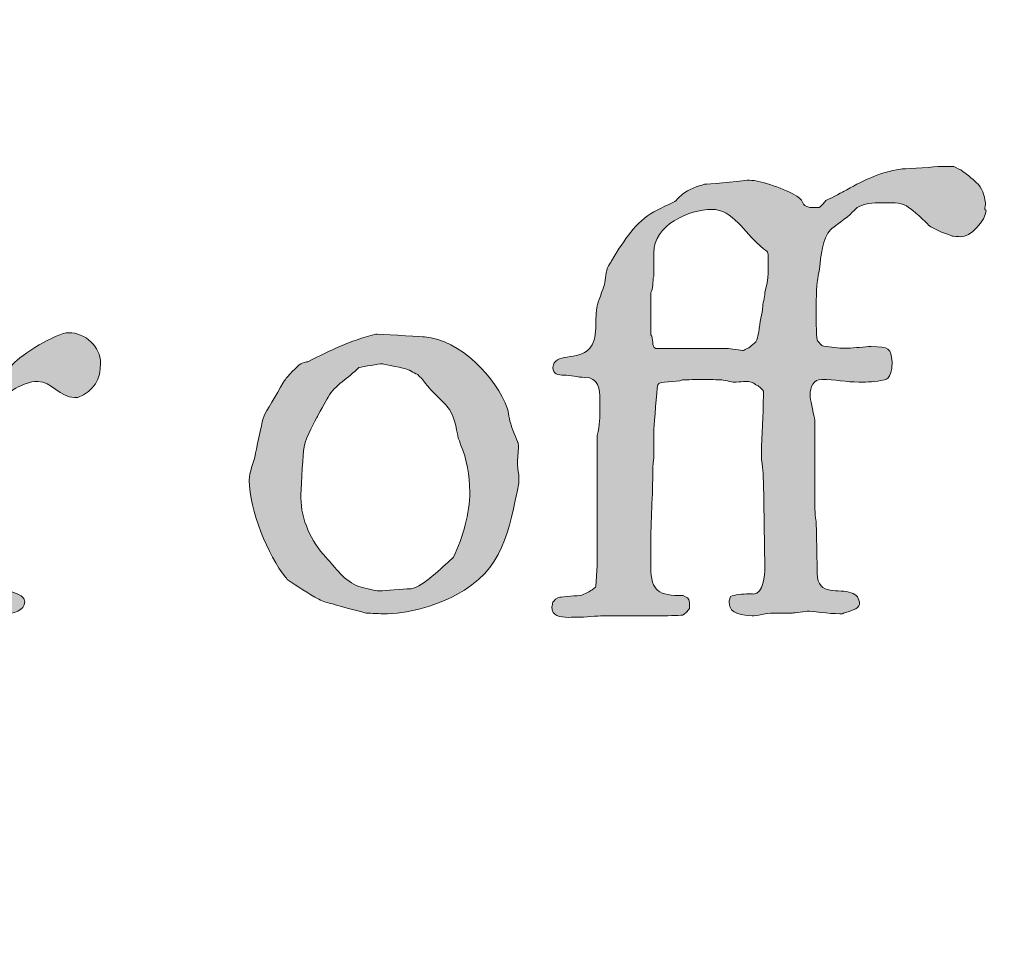
# Model space of a CAD drawing. Units: inches. Extents: x 17 to 594, y 113 to 679.
# Drawn here: x 272 to 288, y 222 to 237 of the extents above; entities that cross this region are included whole.
import ezdxf

# ---------------------------------------------------------------- set-up
doc = ezdxf.new("R2010")
doc.units = ezdxf.units.IN
doc.header["$MEASUREMENT"] = 0
doc.layers.add('Layer 1', color=7, linetype='Continuous')

# ---------------------------------------------------------------- blocks, each defined once
blk = doc.blocks.new('block 2')
at = {"layer": 'Layer 1', "true_color": 0xffffff}
h = blk.add_hatch(color=7, dxfattribs=at)
h.dxf.hatch_style = 2
h.paths.add_polyline_path([(27.973, 679), (27.973, 113.449), (593.898, 113.449), (593.898, 679)])
h.paths.add_polyline_path([(29.598, 677.398), (592.273, 677.398), (592.273, 115.074), (29.598, 115.074)])
h = blk.add_hatch(color=7, dxfattribs=at)
h.dxf.hatch_style = 2
edge = h.paths.add_edge_path()
edge.add_spline(control_points=[(282.273, 231.563), (282.203, 231.586), (282.242, 231.734), (282.195, 231.781), (282.195, 231.781), (282.195, 232.457), (282.195, 232.457), (282.227, 232.496), (282.234, 232.668), (282.234, 232.691), (282.234, 232.691), (282.242, 232.715), (282.242, 232.715), (282.242, 232.715), (282.242, 233.09), (282.242, 233.09), (282.242, 233.535), (282.805, 233.785), (283.168, 233.785), (283.508, 233.785), (283.695, 233.406), (283.93, 233.211), (283.965, 233.181), (283.992, 233.156), (284.012, 233.142), (284.07, 233.103), (284.07, 233.103), (284.07, 232.938), (284.07, 232.758), (284.07, 232.648), (284.016, 232.457), (284.016, 232.375), (283.98, 232.285), (283.98, 232.203), (283.98, 232.172), (283.926, 231.918), (283.926, 231.892), (283.926, 231.84), (283.891, 231.685), (283.871, 231.672), (283.871, 231.66), (283.793, 231.606), (283.781, 231.59), (283.773, 231.59), (283.746, 231.563), (283.734, 231.563), (283.727, 231.56), (283.68, 231.531), (283.672, 231.531), (283.648, 231.531), (283.445, 231.563), (283.418, 231.563), (283.418, 231.563), (282.273, 231.563), (282.273, 231.563)], knot_values=[0, 0, 0, 0, 1, 1, 1, 2, 2, 2, 3, 3, 3, 4, 4, 4, 5, 5, 5, 6, 6, 6, 7, 7, 7, 8, 8, 8, 9, 9, 9, 10, 10, 10, 11, 11, 11, 12, 12, 12, 13, 13, 13, 14, 14, 14, 15, 15, 15, 16, 16, 16, 17, 17, 17, 18, 18, 18, 18], degree=3, periodic=0)
edge.add_line((282.273, 231.563), (282.273, 231.563))
edge = h.paths.add_edge_path()
edge.add_spline(control_points=[(280.617, 227.438), (280.617, 227.293), (280.742, 227.271), (280.875, 227.271), (280.938, 227.271), (281.004, 227.273), (281.059, 227.273), (281.09, 227.273), (281.383, 227.293), (281.414, 227.297), (281.414, 227.297), (282.258, 227.297), (282.258, 227.297), (282.445, 227.297), (282.641, 227.297), (282.703, 227.306), (282.723, 227.306), (282.812, 227.396), (282.812, 227.414), (282.812, 227.414), (282.812, 227.504), (282.812, 227.504), (282.812, 227.594), (282.762, 227.586), (282.711, 227.617), (282.32, 227.617), (282.199, 227.681), (282.195, 228.07), (282.195, 228.07), (282.195, 228.402), (282.195, 228.402), (282.195, 228.828), (282.227, 229.203), (282.227, 229.638), (282.227, 229.638), (282.227, 229.648), (282.227, 229.648), (282.227, 229.648), (282.242, 229.806), (282.242, 229.813), (282.242, 229.813), (282.242, 230.281), (282.242, 230.281), (282.25, 230.383), (282.293, 230.883), (282.305, 230.984), (282.328, 231.051), (282.602, 231.017), (282.703, 231.063), (282.75, 231.063), (282.957, 231.07), (283.004, 231.07), (283.094, 231.07), (283.305, 231.063), (283.312, 231.063), (283.336, 231.063), (283.504, 231.027), (283.523, 231.027), (283.523, 231.027), (283.559, 231.027), (283.559, 231.027), (283.613, 231.027), (283.66, 231.039), (283.711, 231.039), (283.773, 231.039), (283.832, 231.027), (283.871, 230.984), (283.914, 230.974), (283.992, 230.898), (283.992, 230.883), (283.992, 230.883), (283.992, 230.785), (283.992, 230.785), (283.992, 230.453), (283.961, 230.172), (283.961, 229.849), (283.961, 229.849), (283.961, 229.785), (283.961, 229.785), (283.98, 229.738), (283.992, 229.504), (283.992, 229.457), (283.992, 229.457), (284.016, 228.066), (284.016, 228.066), (284.016, 227.945), (283.992, 227.648), (283.832, 227.642), (283.82, 227.646), (283.797, 227.646), (283.762, 227.646), (283.668, 227.646), (283.523, 227.629), (283.469, 227.606), (283.465, 227.606), (283.445, 227.539), (283.445, 227.508), (283.445, 227.306), (283.684, 227.316), (283.816, 227.293), (283.863, 227.293), (284.074, 227.34), (284.133, 227.34), (284.133, 227.34), (284.457, 227.34), (284.457, 227.34), (284.48, 227.34), (284.684, 227.363), (284.707, 227.371), (284.723, 227.371), (285.059, 227.328), (285.211, 227.328), (285.246, 227.328), (285.27, 227.328), (285.273, 227.34), (285.348, 227.363), (285.527, 227.406), (285.527, 227.478), (285.527, 227.582), (285.48, 227.629), (285.395, 227.664), (285.211, 227.738), (284.859, 227.594), (284.852, 227.974), (284.852, 228.027), (284.836, 228.75), (284.836, 228.806), (284.82, 228.84), (284.812, 229.06), (284.812, 229.099), (284.812, 229.099), (284.812, 230.418), (284.812, 230.418), (284.805, 230.481), (284.75, 230.719), (284.738, 230.781), (284.738, 230.781), (284.738, 230.816), (284.738, 230.816), (284.738, 230.957), (284.789, 231.07), (284.926, 231.07), (285.129, 231.07), (285.324, 231.027), (285.516, 231.027), (285.668, 231.027), (285.77, 231.027), (285.926, 231.063), (286.016, 231.078), (286.047, 231.231), (286.047, 231.32), (286.047, 231.32), (286.047, 231.353), (286.047, 231.353), (286.027, 231.56), (286.004, 231.594), (285.711, 231.594), (285.621, 231.594), (285.438, 231.57), (285.34, 231.57), (285.34, 231.57), (285.211, 231.57), (285.211, 231.57), (285.129, 231.586), (284.926, 231.594), (284.926, 231.609), (284.926, 231.609), (284.855, 231.685), (284.855, 231.685), (284.836, 231.685), (284.836, 232.027), (284.836, 232.117), (284.836, 232.246), (284.836, 232.603), (284.855, 232.648), (284.855, 232.66), (284.883, 232.797), (284.883, 232.806), (284.883, 232.813), (284.891, 232.824), (284.891, 232.836), (284.906, 233.031), (284.938, 233.324), (285.066, 233.461), (285.09, 233.484), (285.367, 233.691), (285.391, 233.715), (285.395, 233.724), (285.484, 233.813), (285.492, 233.813), (285.594, 233.883), (285.746, 233.892), (285.879, 233.892), (285.879, 233.892), (285.949, 233.892), (285.949, 233.892), (286.07, 233.892), (286.234, 233.892), (286.312, 233.813), (286.355, 233.793), (286.605, 233.57), (286.629, 233.535), (286.727, 233.461), (286.852, 233.414), (286.977, 233.371), (286.988, 233.367), (287.004, 233.363), (287.012, 233.359), (287.012, 233.359), (287.117, 233.349), (287.141, 233.349), (287.293, 233.328), (287.547, 233.617), (287.547, 233.763), (287.547, 233.763), (287.547, 233.785), (287.527, 233.785), (287.527, 233.793), (287.539, 233.875), (287.539, 233.892), (287.516, 234.017), (287.492, 234.125), (287.391, 234.215), (287.344, 234.263), (287.191, 234.383), (287.172, 234.396), (287.148, 234.418), (287.059, 234.449), (287.035, 234.469), (287.035, 234.469), (286.777, 234.469), (286.777, 234.469), (286.629, 234.449), (286.207, 234.438), (286.18, 234.426), (285.852, 234.383), (285.551, 234.228), (285.273, 234.07), (285.246, 234.051), (285.016, 233.938), (284.992, 233.926), (284.984, 233.914), (284.902, 233.816), (284.883, 233.813), (284.883, 233.813), (284.805, 233.813), (284.805, 233.813), (284.578, 233.813), (284.672, 233.906), (284.527, 233.996), (284.352, 234.103), (283.953, 234.25), (283.77, 234.25), (283.77, 234.25), (283.734, 234.25), (283.734, 234.25), (283.562, 234.231), (283.094, 234.185), (283.051, 234.185), (282.957, 234.16), (282.785, 234.103), (282.703, 234.027), (282.695, 234.023), (282.605, 233.938), (282.602, 233.926), (282.57, 233.906), (282.273, 233.763), (282.242, 233.746), (281.961, 233.594), (281.762, 233.277), (281.594, 233.008), (281.586, 232.988), (281.57, 232.969), (281.562, 232.949), (281.547, 232.938), (281.492, 232.836), (281.492, 232.806), (281.48, 232.797), (281.461, 232.594), (281.449, 232.57), (281.438, 232.527), (281.34, 232.271), (281.34, 232.246), (281.293, 232.07), (281.363, 231.699), (281.215, 231.563), (281.031, 231.353), (280.648, 231.513), (280.633, 231.258), (280.629, 231.156), (280.719, 231.138), (280.805, 231.138), (280.91, 231.138), (281.035, 231.103), (281.141, 231.103), (281.359, 231.103), (281.383, 230.914), (281.383, 230.746), (281.383, 230.746), (281.383, 230.629), (281.383, 230.629), (281.383, 230.445), (281.383, 230.363), (281.34, 230.172), (281.34, 230.172), (281.34, 228.094), (281.34, 228.094), (281.34, 228.094), (281.32, 227.771), (281.32, 227.771), (281.32, 227.758), (281.262, 227.703), (281.238, 227.699), (281.215, 227.681), (281.105, 227.625), (281.094, 227.625), (281.039, 227.617), (280.781, 227.594), (280.742, 227.594), (280.707, 227.594), (280.637, 227.527), (280.629, 227.513), (280.629, 227.496), (280.617, 227.453), (280.617, 227.438)], knot_values=[0, 0, 0, 0, 1, 1, 1, 2, 2, 2, 3, 3, 3, 4, 4, 4, 5, 5, 5, 6, 6, 6, 7, 7, 7, 8, 8, 8, 9, 9, 9, 10, 10, 10, 11, 11, 11, 12, 12, 12, 13, 13, 13, 14, 14, 14, 15, 15, 15, 16, 16, 16, 17, 17, 17, 18, 18, 18, 19, 19, 19, 20, 20, 20, 21, 21, 21, 22, 22, 22, 23, 23, 23, 24, 24, 24, 25, 25, 25, 26, 26, 26, 27, 27, 27, 28, 28, 28, 29, 29, 29, 30, 30, 30, 31, 31, 31, 32, 32, 32, 33, 33, 33, 34, 34, 34, 35, 35, 35, 36, 36, 36, 37, 37, 37, 38, 38, 38, 39, 39, 39, 40, 40, 40, 41, 41, 41, 42, 42, 42, 43, 43, 43, 44, 44, 44, 45, 45, 45, 46, 46, 46, 47, 47, 47, 48, 48, 48, 49, 49, 49, 50, 50, 50, 51, 51, 51, 52, 52, 52, 53, 53, 53, 54, 54, 54, 55, 55, 55, 56, 56, 56, 57, 57, 57, 58, 58, 58, 59, 59, 59, 60, 60, 60, 61, 61, 61, 62, 62, 62, 63, 63, 63, 64, 64, 64, 65, 65, 65, 66, 66, 66, 67, 67, 67, 68, 68, 68, 69, 69, 69, 70, 70, 70, 71, 71, 71, 72, 72, 72, 73, 73, 73, 74, 74, 74, 75, 75, 75, 76, 76, 76, 77, 77, 77, 78, 78, 78, 79, 79, 79, 80, 80, 80, 81, 81, 81, 82, 82, 82, 83, 83, 83, 84, 84, 84, 85, 85, 85, 86, 86, 86, 87, 87, 87, 88, 88, 88, 89, 89, 89, 90, 90, 90, 91, 91, 91, 92, 92, 92, 93, 93, 93, 94, 94, 94, 95, 95, 95, 96, 96, 96, 97, 97, 97, 98, 98, 98, 99, 99, 99, 100, 100, 100, 101, 101, 101, 102, 102, 102, 103, 103, 103, 104, 104, 104, 105, 105, 105, 106, 106, 106, 107, 107, 107, 108, 108, 108, 108], degree=3, periodic=0)
edge.add_line((280.617, 227.438), (280.617, 227.438))
h = blk.add_hatch(color=7, dxfattribs=at)
h.dxf.hatch_style = 2
edge = h.paths.add_edge_path()
edge.add_spline(control_points=[(269.953, 227.484), (269.953, 227.34), (270.137, 227.324), (270.293, 227.324), (270.293, 227.324), (270.617, 227.324), (270.617, 227.324), (270.645, 227.324), (270.746, 227.34), (270.766, 227.34), (270.781, 227.34), (270.926, 227.324), (270.945, 227.324), (270.945, 227.324), (270.957, 227.324), (270.957, 227.324), (271.113, 227.324), (271.289, 227.363), (271.453, 227.363), (271.602, 227.363), (271.746, 227.324), (271.891, 227.324), (272.004, 227.324), (272.199, 227.383), (272.199, 227.517), (272.199, 227.681), (271.844, 227.695), (271.734, 227.742), (271.664, 227.785), (271.59, 228.117), (271.582, 228.185), (271.582, 228.185), (271.582, 228.676), (271.582, 228.676), (271.582, 228.806), (271.547, 229.797), (271.547, 229.926), (271.547, 229.926), (271.547, 229.961), (271.547, 229.961), (271.547, 230.031), (271.582, 230.258), (271.582, 230.273), (271.598, 230.431), (271.664, 230.695), (271.793, 230.781), (271.824, 230.793), (272.004, 230.898), (272.055, 230.931), (272.168, 230.981), (272.27, 231.039), (272.41, 231.039), (272.625, 231.039), (272.766, 230.781), (272.992, 230.781), (272.992, 230.781), (273.047, 230.781), (273.047, 230.781), (273.312, 230.883), (273.41, 231.078), (273.41, 231.328), (273.41, 231.594), (273.164, 231.816), (272.902, 231.816), (272.711, 231.816), (272.133, 231.461), (272.012, 231.313), (271.98, 231.289), (271.746, 230.984), (271.734, 230.957), (271.699, 230.914), (271.699, 230.914), (271.656, 230.914), (271.453, 230.914), (271.547, 231.793), (271.324, 231.793), (271.125, 231.793), (271, 231.606), (270.828, 231.531), (270.723, 231.474), (270.223, 231.289), (270.223, 231.16), (270.223, 231.109), (270.383, 231.078), (270.398, 231.07), (270.555, 230.981), (270.676, 230.853), (270.766, 230.703), (270.828, 230.606), (270.844, 230.461), (270.844, 230.359), (270.844, 230.271), (270.844, 230.185), (270.828, 230.07), (270.828, 230.07), (270.789, 229.181), (270.789, 229.181), (270.789, 229.181), (270.781, 229.004), (270.781, 229.004), (270.781, 229.004), (270.766, 228.117), (270.766, 228.117), (270.766, 227.953), (270.617, 227.773), (270.488, 227.703), (270.469, 227.703), (270.398, 227.715), (270.348, 227.715), (270.324, 227.715), (270.312, 227.715), (270.301, 227.703), (270.137, 227.695), (269.953, 227.681), (269.953, 227.484)], knot_values=[0, 0, 0, 0, 1, 1, 1, 2, 2, 2, 3, 3, 3, 4, 4, 4, 5, 5, 5, 6, 6, 6, 7, 7, 7, 8, 8, 8, 9, 9, 9, 10, 10, 10, 11, 11, 11, 12, 12, 12, 13, 13, 13, 14, 14, 14, 15, 15, 15, 16, 16, 16, 17, 17, 17, 18, 18, 18, 19, 19, 19, 20, 20, 20, 21, 21, 21, 22, 22, 22, 23, 23, 23, 24, 24, 24, 25, 25, 25, 26, 26, 26, 27, 27, 27, 28, 28, 28, 29, 29, 29, 30, 30, 30, 31, 31, 31, 32, 32, 32, 33, 33, 33, 34, 34, 34, 35, 35, 35, 36, 36, 36, 37, 37, 37, 38, 38, 38, 38], degree=3, periodic=0)
edge.add_line((269.953, 227.484), (269.953, 227.484))
h = blk.add_hatch(color=7, dxfattribs=at)
h.dxf.hatch_style = 2
edge = h.paths.add_edge_path()
edge.add_spline(control_points=[(276.609, 229.181), (276.609, 229.263), (276.633, 229.785), (276.652, 229.926), (276.66, 230.106), (276.789, 230.316), (276.863, 230.461), (276.871, 230.484), (277.023, 230.75), (277.043, 230.785), (277.152, 230.984), (277.363, 231.086), (277.535, 231.258), (277.617, 231.273), (277.844, 231.32), (277.91, 231.32), (277.941, 231.306), (278.273, 231.25), (278.312, 231.228), (278.332, 231.228), (278.453, 231.148), (278.477, 231.148), (278.484, 231.138), (278.531, 231.086), (278.551, 231.07), (278.555, 231.063), (278.645, 230.938), (278.664, 230.931), (278.676, 230.898), (278.918, 230.672), (278.941, 230.642), (279.062, 230.517), (279.086, 230.297), (279.121, 230.138), (279.121, 230.129), (279.156, 230.047), (279.156, 230.031), (279.262, 229.785), (279.305, 229.551), (279.305, 229.271), (279.305, 228.931), (279.199, 228.556), (279.043, 228.231), (279.043, 228.231), (279.027, 228.207), (279.02, 228.207), (278.855, 228.07), (278.566, 227.763), (278.371, 227.728), (278.355, 227.728), (278.02, 227.703), (277.91, 227.695), (277.91, 227.695), (277.828, 227.695), (277.828, 227.695), (277.785, 227.703), (277.574, 227.75), (277.535, 227.763), (277.309, 227.84), (277.152, 228.074), (277.008, 228.231), (276.773, 228.484), (276.609, 228.828), (276.609, 229.181)], knot_values=[0, 0, 0, 0, 1, 1, 1, 2, 2, 2, 3, 3, 3, 4, 4, 4, 5, 5, 5, 6, 6, 6, 7, 7, 7, 8, 8, 8, 9, 9, 9, 10, 10, 10, 11, 11, 11, 12, 12, 12, 13, 13, 13, 14, 14, 14, 15, 15, 15, 16, 16, 16, 17, 17, 17, 18, 18, 18, 19, 19, 19, 20, 20, 20, 21, 21, 21, 21], degree=3, periodic=0)
edge.add_line((276.609, 229.181), (276.609, 229.181))
edge = h.paths.add_edge_path()
edge.add_spline(control_points=[(275.785, 229.461), (275.785, 228.984), (276.086, 228.254), (276.363, 227.914), (276.367, 227.906), (276.387, 227.883), (276.391, 227.875), (276.555, 227.763), (276.723, 227.652), (276.895, 227.56), (276.961, 227.517), (277.043, 227.504), (277.113, 227.484), (277.262, 227.441), (277.641, 227.34), (277.652, 227.34), (277.656, 227.34), (277.844, 227.328), (277.918, 227.328), (278.32, 227.328), (278.719, 227.441), (279.086, 227.629), (279.844, 228.021), (279.93, 228.66), (280.09, 229.414), (280.09, 229.414), (280.09, 229.496), (280.09, 229.496), (280.09, 229.57), (280.066, 229.625), (280.066, 229.707), (280.066, 229.806), (280.082, 229.902), (280.082, 230.008), (280.082, 230.017), (280.074, 230.063), (280.074, 230.063), (280.066, 230.086), (279.961, 230.328), (279.961, 230.359), (279.941, 230.383), (279.918, 230.582), (279.906, 230.599), (279.73, 231.103), (279.152, 231.703), (278.582, 231.75), (278.566, 231.75), (278.043, 231.781), (277.828, 231.793), (277.828, 231.793), (277.805, 231.793), (277.805, 231.793), (277.375, 231.681), (277.09, 231.539), (276.719, 231.353), (276.707, 231.353), (276.621, 231.336), (276.609, 231.32), (276.555, 231.289), (276.375, 231.103), (276.363, 231.07), (276.344, 231.063), (276.152, 230.703), (276.066, 230.574), (276.043, 230.535), (276, 230.431), (276, 230.431), (275.988, 230.383), (275.887, 229.902), (275.879, 229.853), (275.852, 229.731), (275.785, 229.594), (275.785, 229.461)], knot_values=[0, 0, 0, 0, 1, 1, 1, 2, 2, 2, 3, 3, 3, 4, 4, 4, 5, 5, 5, 6, 6, 6, 7, 7, 7, 8, 8, 8, 9, 9, 9, 10, 10, 10, 11, 11, 11, 12, 12, 12, 13, 13, 13, 14, 14, 14, 15, 15, 15, 16, 16, 16, 17, 17, 17, 18, 18, 18, 19, 19, 19, 20, 20, 20, 21, 21, 21, 22, 22, 22, 23, 23, 23, 24, 24, 24, 24], degree=3, periodic=0)
edge.add_line((275.785, 229.461), (275.785, 229.461))
at = {"layer": 'Layer 1', "lineweight": 0}
for points, knots in [([(280.617, 227.438), (280.617, 227.293), (280.742, 227.271), (280.875, 227.271), (280.938, 227.271), (281.004, 227.273), (281.059, 227.273), (281.09, 227.273), (281.383, 227.293), (281.414, 227.297), (281.414, 227.297), (282.258, 227.297), (282.258, 227.297), (282.445, 227.297), (282.641, 227.297), (282.703, 227.306), (282.723, 227.306), (282.812, 227.396), (282.812, 227.414), (282.812, 227.414), (282.812, 227.504), (282.812, 227.504), (282.812, 227.594), (282.762, 227.586), (282.711, 227.617), (282.32, 227.617), (282.199, 227.681), (282.195, 228.07), (282.195, 228.07), (282.195, 228.402), (282.195, 228.402), (282.195, 228.828), (282.227, 229.203), (282.227, 229.638), (282.227, 229.638), (282.227, 229.648), (282.227, 229.648), (282.227, 229.648), (282.242, 229.806), (282.242, 229.813), (282.242, 229.813), (282.242, 230.281), (282.242, 230.281), (282.25, 230.383), (282.293, 230.883), (282.305, 230.984), (282.328, 231.051), (282.602, 231.017), (282.703, 231.063), (282.75, 231.063), (282.957, 231.07), (283.004, 231.07), (283.094, 231.07), (283.305, 231.063), (283.312, 231.063), (283.336, 231.063), (283.504, 231.027), (283.523, 231.027), (283.523, 231.027), (283.559, 231.027), (283.559, 231.027), (283.613, 231.027), (283.66, 231.039), (283.711, 231.039), (283.773, 231.039), (283.832, 231.027), (283.871, 230.984), (283.914, 230.974), (283.992, 230.898), (283.992, 230.883), (283.992, 230.883), (283.992, 230.785), (283.992, 230.785), (283.992, 230.453), (283.961, 230.172), (283.961, 229.849), (283.961, 229.849), (283.961, 229.785), (283.961, 229.785), (283.98, 229.738), (283.992, 229.504), (283.992, 229.457), (283.992, 229.457), (284.016, 228.066), (284.016, 228.066), (284.016, 227.945), (283.992, 227.648), (283.832, 227.642), (283.82, 227.646), (283.797, 227.646), (283.762, 227.646), (283.668, 227.646), (283.523, 227.629), (283.469, 227.606), (283.465, 227.606), (283.445, 227.539), (283.445, 227.508), (283.445, 227.306), (283.684, 227.316), (283.816, 227.293), (283.863, 227.293), (284.074, 227.34), (284.133, 227.34), (284.133, 227.34), (284.457, 227.34), (284.457, 227.34), (284.48, 227.34), (284.684, 227.363), (284.707, 227.371), (284.723, 227.371), (285.059, 227.328), (285.211, 227.328), (285.246, 227.328), (285.27, 227.328), (285.273, 227.34), (285.348, 227.363), (285.527, 227.406), (285.527, 227.478), (285.527, 227.582), (285.48, 227.629), (285.395, 227.664), (285.211, 227.738), (284.859, 227.594), (284.852, 227.974), (284.852, 228.027), (284.836, 228.75), (284.836, 228.806), (284.82, 228.84), (284.812, 229.06), (284.812, 229.099), (284.812, 229.099), (284.812, 230.418), (284.812, 230.418), (284.805, 230.481), (284.75, 230.719), (284.738, 230.781), (284.738, 230.781), (284.738, 230.816), (284.738, 230.816), (284.738, 230.957), (284.789, 231.07), (284.926, 231.07), (285.129, 231.07), (285.324, 231.027), (285.516, 231.027), (285.668, 231.027), (285.77, 231.027), (285.926, 231.063), (286.016, 231.078), (286.047, 231.231), (286.047, 231.32), (286.047, 231.32), (286.047, 231.353), (286.047, 231.353), (286.027, 231.56), (286.004, 231.594), (285.711, 231.594), (285.621, 231.594), (285.438, 231.57), (285.34, 231.57), (285.34, 231.57), (285.211, 231.57), (285.211, 231.57), (285.129, 231.586), (284.926, 231.594), (284.926, 231.609), (284.926, 231.609), (284.855, 231.685), (284.855, 231.685), (284.836, 231.685), (284.836, 232.027), (284.836, 232.117), (284.836, 232.246), (284.836, 232.603), (284.855, 232.648), (284.855, 232.66), (284.883, 232.797), (284.883, 232.806), (284.883, 232.813), (284.891, 232.824), (284.891, 232.836), (284.906, 233.031), (284.938, 233.324), (285.066, 233.461), (285.09, 233.484), (285.367, 233.691), (285.391, 233.715), (285.395, 233.724), (285.484, 233.813), (285.492, 233.813), (285.594, 233.883), (285.746, 233.892), (285.879, 233.892), (285.879, 233.892), (285.949, 233.892), (285.949, 233.892), (286.07, 233.892), (286.234, 233.892), (286.312, 233.813), (286.355, 233.793), (286.605, 233.57), (286.629, 233.535), (286.727, 233.461), (286.852, 233.414), (286.977, 233.371), (286.988, 233.367), (287.004, 233.363), (287.012, 233.359), (287.012, 233.359), (287.117, 233.349), (287.141, 233.349), (287.293, 233.328), (287.547, 233.617), (287.547, 233.763), (287.547, 233.763), (287.547, 233.785), (287.527, 233.785), (287.527, 233.793), (287.539, 233.875), (287.539, 233.892), (287.516, 234.017), (287.492, 234.125), (287.391, 234.215), (287.344, 234.263), (287.191, 234.383), (287.172, 234.396), (287.148, 234.418), (287.059, 234.449), (287.035, 234.469), (287.035, 234.469), (286.777, 234.469), (286.777, 234.469), (286.629, 234.449), (286.207, 234.438), (286.18, 234.426), (285.852, 234.383), (285.551, 234.228), (285.273, 234.07), (285.246, 234.051), (285.016, 233.938), (284.992, 233.926), (284.984, 233.914), (284.902, 233.816), (284.883, 233.813), (284.883, 233.813), (284.805, 233.813), (284.805, 233.813), (284.578, 233.813), (284.672, 233.906), (284.527, 233.996), (284.352, 234.103), (283.953, 234.25), (283.77, 234.25), (283.77, 234.25), (283.734, 234.25), (283.734, 234.25), (283.562, 234.231), (283.094, 234.185), (283.051, 234.185), (282.957, 234.16), (282.785, 234.103), (282.703, 234.027), (282.695, 234.023), (282.605, 233.938), (282.602, 233.926), (282.57, 233.906), (282.273, 233.763), (282.242, 233.746), (281.961, 233.594), (281.762, 233.277), (281.594, 233.008), (281.586, 232.988), (281.57, 232.969), (281.562, 232.949), (281.547, 232.938), (281.492, 232.836), (281.492, 232.806), (281.48, 232.797), (281.461, 232.594), (281.449, 232.57), (281.438, 232.527), (281.34, 232.271), (281.34, 232.246), (281.293, 232.07), (281.363, 231.699), (281.215, 231.563), (281.031, 231.353), (280.648, 231.513), (280.633, 231.258), (280.629, 231.156), (280.719, 231.138), (280.805, 231.138), (280.91, 231.138), (281.035, 231.103), (281.141, 231.103), (281.359, 231.103), (281.383, 230.914), (281.383, 230.746), (281.383, 230.746), (281.383, 230.629), (281.383, 230.629), (281.383, 230.445), (281.383, 230.363), (281.34, 230.172), (281.34, 230.172), (281.34, 228.094), (281.34, 228.094), (281.34, 228.094), (281.32, 227.771), (281.32, 227.771), (281.32, 227.758), (281.262, 227.703), (281.238, 227.699), (281.215, 227.681), (281.105, 227.625), (281.094, 227.625), (281.039, 227.617), (280.781, 227.594), (280.742, 227.594), (280.707, 227.594), (280.637, 227.527), (280.629, 227.513), (280.629, 227.496), (280.617, 227.453), (280.617, 227.438)], [0, 0, 0, 0, 1, 1, 1, 2, 2, 2, 3, 3, 3, 4, 4, 4, 5, 5, 5, 6, 6, 6, 7, 7, 7, 8, 8, 8, 9, 9, 9, 10, 10, 10, 11, 11, 11, 12, 12, 12, 13, 13, 13, 14, 14, 14, 15, 15, 15, 16, 16, 16, 17, 17, 17, 18, 18, 18, 19, 19, 19, 20, 20, 20, 21, 21, 21, 22, 22, 22, 23, 23, 23, 24, 24, 24, 25, 25, 25, 26, 26, 26, 27, 27, 27, 28, 28, 28, 29, 29, 29, 30, 30, 30, 31, 31, 31, 32, 32, 32, 33, 33, 33, 34, 34, 34, 35, 35, 35, 36, 36, 36, 37, 37, 37, 38, 38, 38, 39, 39, 39, 40, 40, 40, 41, 41, 41, 42, 42, 42, 43, 43, 43, 44, 44, 44, 45, 45, 45, 46, 46, 46, 47, 47, 47, 48, 48, 48, 49, 49, 49, 50, 50, 50, 51, 51, 51, 52, 52, 52, 53, 53, 53, 54, 54, 54, 55, 55, 55, 56, 56, 56, 57, 57, 57, 58, 58, 58, 59, 59, 59, 60, 60, 60, 61, 61, 61, 62, 62, 62, 63, 63, 63, 64, 64, 64, 65, 65, 65, 66, 66, 66, 67, 67, 67, 68, 68, 68, 69, 69, 69, 70, 70, 70, 71, 71, 71, 72, 72, 72, 73, 73, 73, 74, 74, 74, 75, 75, 75, 76, 76, 76, 77, 77, 77, 78, 78, 78, 79, 79, 79, 80, 80, 80, 81, 81, 81, 82, 82, 82, 83, 83, 83, 84, 84, 84, 85, 85, 85, 86, 86, 86, 87, 87, 87, 88, 88, 88, 89, 89, 89, 90, 90, 90, 91, 91, 91, 92, 92, 92, 93, 93, 93, 94, 94, 94, 95, 95, 95, 96, 96, 96, 97, 97, 97, 98, 98, 98, 99, 99, 99, 100, 100, 100, 101, 101, 101, 102, 102, 102, 103, 103, 103, 104, 104, 104, 105, 105, 105, 106, 106, 106, 107, 107, 107, 108, 108, 108, 108]), ([(282.273, 231.563), (282.203, 231.586), (282.242, 231.734), (282.195, 231.781), (282.195, 231.781), (282.195, 232.457), (282.195, 232.457), (282.227, 232.496), (282.234, 232.668), (282.234, 232.691), (282.234, 232.691), (282.242, 232.715), (282.242, 232.715), (282.242, 232.715), (282.242, 233.09), (282.242, 233.09), (282.242, 233.535), (282.805, 233.785), (283.168, 233.785), (283.508, 233.785), (283.695, 233.406), (283.93, 233.211), (283.965, 233.181), (283.992, 233.156), (284.012, 233.142), (284.07, 233.103), (284.07, 233.103), (284.07, 232.938), (284.07, 232.758), (284.07, 232.648), (284.016, 232.457), (284.016, 232.375), (283.98, 232.285), (283.98, 232.203), (283.98, 232.172), (283.926, 231.918), (283.926, 231.892), (283.926, 231.84), (283.891, 231.685), (283.871, 231.672), (283.871, 231.66), (283.793, 231.606), (283.781, 231.59), (283.773, 231.59), (283.746, 231.563), (283.734, 231.563), (283.727, 231.56), (283.68, 231.531), (283.672, 231.531), (283.648, 231.531), (283.445, 231.563), (283.418, 231.563), (283.418, 231.563), (282.273, 231.563), (282.273, 231.563)], [0, 0, 0, 0, 1, 1, 1, 2, 2, 2, 3, 3, 3, 4, 4, 4, 5, 5, 5, 6, 6, 6, 7, 7, 7, 8, 8, 8, 9, 9, 9, 10, 10, 10, 11, 11, 11, 12, 12, 12, 13, 13, 13, 14, 14, 14, 15, 15, 15, 16, 16, 16, 17, 17, 17, 18, 18, 18, 18]), ([(269.953, 227.484), (269.953, 227.34), (270.137, 227.324), (270.293, 227.324), (270.293, 227.324), (270.617, 227.324), (270.617, 227.324), (270.645, 227.324), (270.746, 227.34), (270.766, 227.34), (270.781, 227.34), (270.926, 227.324), (270.945, 227.324), (270.945, 227.324), (270.957, 227.324), (270.957, 227.324), (271.113, 227.324), (271.289, 227.363), (271.453, 227.363), (271.602, 227.363), (271.746, 227.324), (271.891, 227.324), (272.004, 227.324), (272.199, 227.383), (272.199, 227.517), (272.199, 227.681), (271.844, 227.695), (271.734, 227.742), (271.664, 227.785), (271.59, 228.117), (271.582, 228.185), (271.582, 228.185), (271.582, 228.676), (271.582, 228.676), (271.582, 228.806), (271.547, 229.797), (271.547, 229.926), (271.547, 229.926), (271.547, 229.961), (271.547, 229.961), (271.547, 230.031), (271.582, 230.258), (271.582, 230.273), (271.598, 230.431), (271.664, 230.695), (271.793, 230.781), (271.824, 230.793), (272.004, 230.898), (272.055, 230.931), (272.168, 230.981), (272.27, 231.039), (272.41, 231.039), (272.625, 231.039), (272.766, 230.781), (272.992, 230.781), (272.992, 230.781), (273.047, 230.781), (273.047, 230.781), (273.312, 230.883), (273.41, 231.078), (273.41, 231.328), (273.41, 231.594), (273.164, 231.816), (272.902, 231.816), (272.711, 231.816), (272.133, 231.461), (272.012, 231.313), (271.98, 231.289), (271.746, 230.984), (271.734, 230.957), (271.699, 230.914), (271.699, 230.914), (271.656, 230.914), (271.453, 230.914), (271.547, 231.793), (271.324, 231.793), (271.125, 231.793), (271, 231.606), (270.828, 231.531), (270.723, 231.474), (270.223, 231.289), (270.223, 231.16), (270.223, 231.109), (270.383, 231.078), (270.398, 231.07), (270.555, 230.981), (270.676, 230.853), (270.766, 230.703), (270.828, 230.606), (270.844, 230.461), (270.844, 230.359), (270.844, 230.271), (270.844, 230.185), (270.828, 230.07), (270.828, 230.07), (270.789, 229.181), (270.789, 229.181), (270.789, 229.181), (270.781, 229.004), (270.781, 229.004), (270.781, 229.004), (270.766, 228.117), (270.766, 228.117), (270.766, 227.953), (270.617, 227.773), (270.488, 227.703), (270.469, 227.703), (270.398, 227.715), (270.348, 227.715), (270.324, 227.715), (270.312, 227.715), (270.301, 227.703), (270.137, 227.695), (269.953, 227.681), (269.953, 227.484)], [0, 0, 0, 0, 1, 1, 1, 2, 2, 2, 3, 3, 3, 4, 4, 4, 5, 5, 5, 6, 6, 6, 7, 7, 7, 8, 8, 8, 9, 9, 9, 10, 10, 10, 11, 11, 11, 12, 12, 12, 13, 13, 13, 14, 14, 14, 15, 15, 15, 16, 16, 16, 17, 17, 17, 18, 18, 18, 19, 19, 19, 20, 20, 20, 21, 21, 21, 22, 22, 22, 23, 23, 23, 24, 24, 24, 25, 25, 25, 26, 26, 26, 27, 27, 27, 28, 28, 28, 29, 29, 29, 30, 30, 30, 31, 31, 31, 32, 32, 32, 33, 33, 33, 34, 34, 34, 35, 35, 35, 36, 36, 36, 37, 37, 37, 38, 38, 38, 38]), ([(275.785, 229.461), (275.785, 228.984), (276.086, 228.254), (276.363, 227.914), (276.367, 227.906), (276.387, 227.883), (276.391, 227.875), (276.555, 227.763), (276.723, 227.652), (276.895, 227.56), (276.961, 227.517), (277.043, 227.504), (277.113, 227.484), (277.262, 227.441), (277.641, 227.34), (277.652, 227.34), (277.656, 227.34), (277.844, 227.328), (277.918, 227.328), (278.32, 227.328), (278.719, 227.441), (279.086, 227.629), (279.844, 228.021), (279.93, 228.66), (280.09, 229.414), (280.09, 229.414), (280.09, 229.496), (280.09, 229.496), (280.09, 229.57), (280.066, 229.625), (280.066, 229.707), (280.066, 229.806), (280.082, 229.902), (280.082, 230.008), (280.082, 230.017), (280.074, 230.063), (280.074, 230.063), (280.066, 230.086), (279.961, 230.328), (279.961, 230.359), (279.941, 230.383), (279.918, 230.582), (279.906, 230.599), (279.73, 231.103), (279.152, 231.703), (278.582, 231.75), (278.566, 231.75), (278.043, 231.781), (277.828, 231.793), (277.828, 231.793), (277.805, 231.793), (277.805, 231.793), (277.375, 231.681), (277.09, 231.539), (276.719, 231.353), (276.707, 231.353), (276.621, 231.336), (276.609, 231.32), (276.555, 231.289), (276.375, 231.103), (276.363, 231.07), (276.344, 231.063), (276.152, 230.703), (276.066, 230.574), (276.043, 230.535), (276, 230.431), (276, 230.431), (275.988, 230.383), (275.887, 229.902), (275.879, 229.853), (275.852, 229.731), (275.785, 229.594), (275.785, 229.461)], [0, 0, 0, 0, 1, 1, 1, 2, 2, 2, 3, 3, 3, 4, 4, 4, 5, 5, 5, 6, 6, 6, 7, 7, 7, 8, 8, 8, 9, 9, 9, 10, 10, 10, 11, 11, 11, 12, 12, 12, 13, 13, 13, 14, 14, 14, 15, 15, 15, 16, 16, 16, 17, 17, 17, 18, 18, 18, 19, 19, 19, 20, 20, 20, 21, 21, 21, 22, 22, 22, 23, 23, 23, 24, 24, 24, 24]), ([(276.609, 229.181), (276.609, 229.263), (276.633, 229.785), (276.652, 229.926), (276.66, 230.106), (276.789, 230.316), (276.863, 230.461), (276.871, 230.484), (277.023, 230.75), (277.043, 230.785), (277.152, 230.984), (277.363, 231.086), (277.535, 231.258), (277.617, 231.273), (277.844, 231.32), (277.91, 231.32), (277.941, 231.306), (278.273, 231.25), (278.312, 231.228), (278.332, 231.228), (278.453, 231.148), (278.477, 231.148), (278.484, 231.138), (278.531, 231.086), (278.551, 231.07), (278.555, 231.063), (278.645, 230.938), (278.664, 230.931), (278.676, 230.898), (278.918, 230.672), (278.941, 230.642), (279.062, 230.517), (279.086, 230.297), (279.121, 230.138), (279.121, 230.129), (279.156, 230.047), (279.156, 230.031), (279.262, 229.785), (279.305, 229.551), (279.305, 229.271), (279.305, 228.931), (279.199, 228.556), (279.043, 228.231), (279.043, 228.231), (279.027, 228.207), (279.02, 228.207), (278.855, 228.07), (278.566, 227.763), (278.371, 227.728), (278.355, 227.728), (278.02, 227.703), (277.91, 227.695), (277.91, 227.695), (277.828, 227.695), (277.828, 227.695), (277.785, 227.703), (277.574, 227.75), (277.535, 227.763), (277.309, 227.84), (277.152, 228.074), (277.008, 228.231), (276.773, 228.484), (276.609, 228.828), (276.609, 229.181)], [0, 0, 0, 0, 1, 1, 1, 2, 2, 2, 3, 3, 3, 4, 4, 4, 5, 5, 5, 6, 6, 6, 7, 7, 7, 8, 8, 8, 9, 9, 9, 10, 10, 10, 11, 11, 11, 12, 12, 12, 13, 13, 13, 14, 14, 14, 15, 15, 15, 16, 16, 16, 17, 17, 17, 18, 18, 18, 19, 19, 19, 20, 20, 20, 21, 21, 21, 21])]:
    blk.add_open_spline(points, degree=3, knots=knots, dxfattribs=at)

msp = doc.modelspace()

# ---------------------------------------------------------------- block references
at = {"layer": 'Layer 1'}
msp.add_blockref('block 2', (0, 0), dxfattribs=at)

doc.saveas('drawing.dxf')
